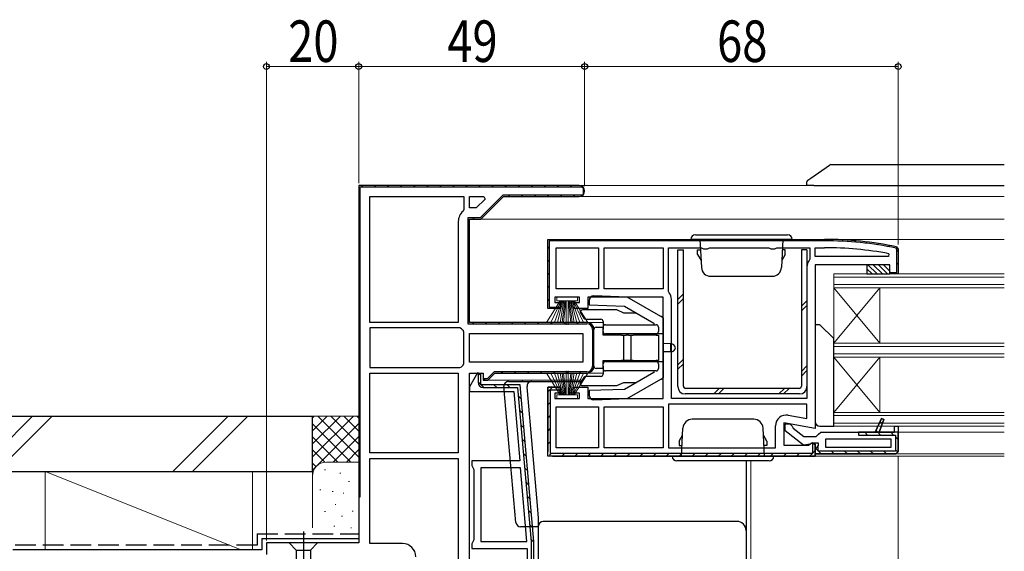
# Model space of a CAD drawing. Extents: x 0 to 1386, y 0 to 2241.
# Drawn here: x 200 to 414, y 311 to 426 of the extents above; entities that cross this region are included whole.
import ezdxf

# ---------------------------------------------------------------- set-up
doc = ezdxf.new("R2010")
doc.units = 0
doc.linetypes.add('YHIDDEN_1', pattern=[4, 3, -1])
for name, color, linetype, lineweight in [('YKK_11', 7, 'CONTINUOUS', 30), ('YKK_12', 2, 'CONTINUOUS', 13), ('YKK_13', 4, 'CONTINUOUS', 30), ('YKK_D', 6, 'CONTINUOUS', 13), ('YSS_K', 3, 'CONTINUOUS', 13), ('YSS_KE', 3, 'CONTINUOUS', 30)]:
    doc.layers.add(name, color=color, linetype=linetype, lineweight=lineweight)
doc.styles.add('text-b', font='extslim2.shx', dxfattribs={"width": 0.8, "bigfont": 'extfont2.shx'})

msp = doc.modelspace()

# ---------------------------------------------------------------- linework, layer by layer
at = {"layer": 'YKK_11', "linetype": 'ByBlock', "lineweight": 30, "ltscale": 0.5}
for p, q in [((273.84, 390), (273.84, 312.5)), ((314.84, 363.3), (314.84, 378.3)), ((314.84, 378.3), (374.84, 378.3)), ((314.84, 363.3), (314.84, 378.3)), ((374.84, 378), (315.14, 378)), ((315.14, 378), (315.14, 363.6)), ((390.54, 376.21), (390.38, 376.41)), ((390.44, 376.7), (390.84, 376.21)), ((390.44, 376.7), (390.84, 376.21)), ((390.54, 371.1), (390.54, 376.21)), ((390.84, 376.21), (390.84, 370.8)), ((390.84, 376.21), (390.84, 370.8)), ((389.04, 372.8), (372.84, 372.8)), ((372.84, 372.8), (372.84, 337.31)), ((389.04, 370.8), (389.04, 372.8)), ((390.84, 370.8), (389.04, 370.8)), ((389.54, 370.8), (389.08, 371.1)), ((389.08, 371.1), (390.54, 371.1)), ((390.84, 370.8), (389.54, 370.8)), ((321.74, 365.8), (316.34, 365.8)), ((316.34, 365.8), (316.34, 364.6)), ((321.74, 364.6), (321.74, 365.8)), ((339.84, 365.8), (323.54, 365.8)), ((323.54, 365.8), (323.54, 363.3)), ((339.84, 343.8), (339.84, 365.8)), ((317.54, 363.3), (314.84, 363.3)), ((317.04, 363.3), (314.84, 363.3)), ((315.14, 363.6), (317.5, 363.6)), ((316.34, 364.6), (317.54, 364.6)), ((317.5, 363.6), (317.04, 363.3)), ((317.54, 364.6), (317.54, 363.3)), ((320.54, 363.3), (320.54, 364.6)), ((320.54, 364.6), (321.74, 364.6)), ((323.54, 363.3), (320.54, 363.3)), ((299.59, 349.37), (297.84, 346.33)), ((297.84, 298.3), (297.84, 349.3)), ((297.84, 349.3), (300.84, 349.3)), ((300.34, 349.16), (299.59, 349.37)), ((300.34, 348.8), (299.74, 349.29)), ((299.74, 349.29), (299.74, 347.3)), ((300.34, 346.8), (300.34, 349.16)), ((300.34, 346.8), (300.34, 348.8)), ((300.84, 349.3), (300.84, 347.8)), ((297.84, 346.33), (297.84, 345.3)), ((308.86, 346.8), (300.34, 346.8)), ((308.86, 346.8), (300.34, 346.8)), ((308.86, 346.8), (300.34, 346.8)), ((300.84, 347.8), (301.84, 347.8)), ((300.84, 346.2), (308.31, 346.2)), ((308.31, 346.2), (311.24, 312.77)), ((311.84, 312.8), (308.86, 346.8)), ((314.84, 331.3), (314.84, 346.3)), ((314.84, 346.3), (317.54, 346.3)), ((317.54, 346.3), (314.84, 346.3)), ((314.84, 346.3), (314.84, 332.3)), ((317.54, 346.3), (317.54, 345)), ((317.54, 345.7), (317.54, 346.3)), ((320.54, 345), (320.54, 346.3)), ((320.54, 346.3), (323.54, 346.3)), ((323.54, 346.3), (323.54, 343.8)), ((297.84, 345.3), (307.49, 345.3)), ((307.49, 345.3), (308.8, 330.3)), ((315.44, 331.9), (315.44, 345.7)), ((315.44, 345.7), (317.54, 345.7)), ((317.54, 345), (316.34, 345)), ((316.34, 345), (316.34, 343.8)), ((316.34, 343.8), (321.74, 343.8)), ((321.74, 345), (320.54, 345)), ((321.74, 343.8), (321.74, 345)), ((323.54, 343.8), (339.84, 343.8)), ((372.84, 337.31), (366.04, 338.51)), ((366.04, 338.51), (366.04, 333.7)), ((366.34, 336.82), (366.34, 338.3)), ((366.34, 338.3), (367.34, 338.3)), ((367.34, 338.3), (367.84, 337.8)), ((367.84, 337.8), (368.03, 337.4)), ((368.03, 337.4), (370.34, 335.6)), ((385.84, 336.5), (387.22, 339.47)), ((387.22, 339.47), (385.84, 336.5)), ((387.22, 339.47), (385.84, 336.5)), ((387.68, 339.28), (386.72, 336.5)), ((386.72, 336.5), (387.68, 339.28)), ((387.22, 339.47), (387.68, 339.28)), ((387.68, 339.28), (387.22, 339.47)), ((390.04, 336.5), (390.04, 337.8)), ((390.04, 337.8), (390.84, 337.8)), ((390.84, 337.8), (390.84, 336.5)), ((390.84, 337.8), (390.84, 332.3)), ((370.32, 333.71), (366.34, 336.82)), ((370.34, 335.6), (373.04, 335.6)), ((373.04, 335.6), (373.54, 336.05)), ((373.54, 336.05), (374.04, 336.5)), ((374.04, 336.5), (385.84, 336.5)), ((390.84, 336.5), (382.24, 336.5)), ((382.24, 336.5), (382.24, 335.9)), ((382.24, 335.9), (390.24, 335.9)), ((385.84, 336.5), (386.72, 336.5)), ((386.72, 336.5), (390.04, 336.5)), ((390.24, 335.9), (390.24, 332.4)), ((390.84, 332.3), (390.84, 336.5)), ((366.04, 333.7), (371.39, 333.7)), ((371.73, 333.9), (370.32, 333.71)), ((371.39, 333.7), (372.26, 334.24)), ((372.13, 334.1), (371.73, 333.9)), ((373.54, 334.1), (372.13, 334.1)), ((372.84, 333.7), (372.24, 334.19)), ((372.24, 334.19), (372.24, 331.9)), ((372.26, 334.24), (372.84, 333.92)), ((372.84, 333.92), (372.84, 331.3)), ((372.84, 331.3), (372.84, 333.7)), ((372.84, 331.3), (372.84, 333.7)), ((372.84, 332.8), (373.28, 333.29)), ((373.28, 333.29), (372.84, 332.8)), ((373.28, 333.29), (373.54, 333.59)), ((373.44, 333.37), (373.28, 333.29)), ((373.44, 332.4), (373.44, 333.37)), ((373.54, 333.59), (373.54, 334.1)), ((372.84, 331.3), (314.84, 331.3)), ((372.24, 331.9), (315.44, 331.9)), ((315.84, 331.3), (372.84, 331.3)), ((372.84, 331.8), (372.84, 332.8)), ((372.84, 332.8), (372.84, 331.8)), ((390.34, 331.8), (372.84, 331.8)), ((390.24, 332.4), (373.44, 332.4)), ((390.84, 332.3), (390.34, 331.8)), ((390.34, 331.8), (390.84, 332.3)), ((390.34, 331.8), (390.84, 332.3)), ((308.8, 330.3), (298.34, 330.3)), ((298.34, 330.3), (298.34, 329.3)), ((298.34, 329.3), (298.59, 328.87)), ((298.59, 328.87), (298.84, 328.43)), ((298.84, 328.43), (298.84, 313.16)), ((273.84, 312.5), (253.84, 312.5)), ((253.84, 312.5), (253.84, 310)), ((298.59, 312.73), (298.34, 312.3)), ((298.34, 312.3), (298.34, 311.3)), ((298.84, 313.16), (298.59, 312.73)), ((311.24, 312.77), (311.24, 300.4)), ((311.84, 299.8), (311.84, 312.8)), ((311.84, 299.8), (311.84, 312.8)), ((298.34, 311.3), (310.34, 311.3)), ((310.34, 311.3), (310.34, 301.3))]:
    msp.add_line(p, q, dxfattribs=at)
at = {"layer": 'YKK_11', "linetype": 'ByBlock', "lineweight": -2, "ltscale": 0.5}
for p, q in [((321.64, 390), (273.84, 390)), ((273.84, 390), (273.84, 322.5)), ((321.64, 390), (273.84, 390)), ((274.14, 322.5), (274.14, 389.7)), ((274.14, 389.7), (322.54, 389.7)), ((322.54, 389.7), (322.54, 387.9)), ((276.24, 360.3), (276.24, 387.6)), ((276.24, 360.3), (276.24, 387.6)), ((276.24, 387.6), (296.64, 387.6)), ((296.64, 387.6), (296.64, 384.79)), ((297.84, 387.6), (300.97, 387.6)), ((297.84, 387.6), (300.97, 387.6)), ((297.84, 385.1), (297.84, 387.6)), ((301.23, 386.98), (299.34, 385.1)), ((305.11, 387.9), (300.21, 383)), ((300.34, 382.7), (305.24, 387.6)), ((300.34, 382.7), (305.24, 387.6)), ((300.97, 387.6), (301.23, 386.98)), ((322.54, 387.9), (305.11, 387.9)), ((305.24, 387.6), (321.64, 387.6)), ((305.24, 387.6), (321.64, 387.6)), ((296.64, 384.79), (296.46, 384.41)), ((299.34, 385.1), (297.84, 385.1)), ((295.44, 382.2), (295.44, 360.3)), ((300.21, 383), (297.54, 383)), ((297.54, 383), (297.54, 360)), ((297.84, 360.3), (297.84, 382.7)), ((297.84, 382.7), (300.34, 382.7)), ((297.84, 360.3), (297.84, 382.7)), ((297.84, 382.7), (300.34, 382.7)), ((314.84, 378.3), (374.84, 378.3)), ((316.64, 376.5), (325.84, 376.5)), ((316.64, 376.5), (325.84, 376.5)), ((316.64, 367.6), (316.64, 376.5)), ((325.84, 376.5), (325.84, 367.6)), ((327.04, 376.5), (339.84, 376.5)), ((327.04, 376.5), (339.84, 376.5)), ((327.04, 367.6), (327.04, 376.5)), ((339.84, 376.5), (339.84, 367.6)), ((341.04, 367.03), (341.04, 376.5)), ((341.04, 376.5), (348.17, 376.5)), ((348.17, 376.5), (348.61, 376.25)), ((348.61, 376.25), (349.47, 376.25)), ((349.47, 376.25), (349.9, 376.5)), ((349.9, 376.5), (362.77, 376.5)), ((362.77, 376.5), (363.21, 376.25)), ((363.21, 376.25), (364.07, 376.25)), ((364.07, 376.25), (364.5, 376.5)), ((364.5, 376.5), (371.64, 376.5)), ((371.64, 376.5), (371.64, 374.03)), ((372.84, 374.6), (372.84, 376.5)), ((372.84, 376.5), (374.84, 376.5)), ((371.64, 374.03), (371.53, 373.72)), ((388.73, 374.6), (372.84, 374.6)), ((388.73, 374.6), (372.84, 374.6)), ((388.79, 375.19), (388.73, 374.6)), ((371.04, 372.3), (371.04, 343.8)), ((325.84, 367.6), (316.64, 367.6)), ((339.84, 367.6), (327.04, 367.6)), ((341.15, 366.72), (341.04, 367.03)), ((341.64, 343.8), (341.64, 365.3)), ((295.44, 360.3), (276.24, 360.3)), ((295.75, 359.1), (276.24, 359.1)), ((276.24, 359.1), (276.24, 350.5)), ((296.13, 358.92), (295.75, 359.1)), ((297.54, 360), (323.34, 360)), ((323.34, 360.3), (297.84, 360.3)), ((323.34, 360.3), (297.84, 360.3)), ((324.54, 358.8), (324.54, 350.8)), ((324.84, 350.8), (324.84, 358.8)), ((324.84, 350.8), (324.84, 358.8)), ((296.64, 358.21), (296.46, 358.59)), ((296.64, 351.39), (296.64, 358.21)), ((297.84, 357.9), (322.44, 357.9)), ((297.84, 357.9), (322.44, 357.9)), ((297.84, 351.7), (297.84, 357.9)), ((322.44, 357.9), (322.44, 351.7)), ((276.24, 350.5), (295.75, 350.5)), ((276.24, 350.5), (295.75, 350.5)), ((295.75, 350.5), (296.13, 350.68)), ((296.46, 351.01), (296.64, 351.39)), ((322.44, 351.7), (297.84, 351.7)), ((276.24, 332), (276.24, 349.3)), ((276.24, 349.3), (295.44, 349.3)), ((295.44, 349.3), (295.44, 332)), ((301.71, 348.1), (300.88, 348.1)), ((300.88, 348.1), (301.34, 347.8)), ((303.21, 349.6), (301.71, 348.1)), ((301.84, 347.8), (303.34, 349.3)), ((301.84, 347.8), (303.34, 349.3)), ((323.34, 349.6), (303.21, 349.6)), ((303.34, 349.3), (323.34, 349.3)), ((303.34, 349.3), (323.34, 349.3)), ((308.86, 346.8), (300.34, 346.8)), ((300.84, 347.8), (301.84, 347.8)), ((301.34, 347.8), (301.84, 347.8)), ((301.34, 347.8), (301.84, 347.8)), ((311.84, 312.8), (308.86, 346.8)), ((314.84, 331.3), (314.84, 346.3)), ((371.04, 343.8), (341.64, 343.8)), ((371.04, 343.8), (341.64, 343.8)), ((316.64, 333.1), (316.64, 342)), ((316.64, 342), (325.84, 342)), ((325.84, 342), (325.84, 333.1)), ((327.04, 342), (339.84, 342)), ((327.04, 342), (339.84, 342)), ((327.04, 333.1), (327.04, 342)), ((339.84, 342), (339.84, 333.1)), ((371.04, 342.6), (341.04, 342.6)), ((371.04, 342.6), (341.04, 342.6)), ((341.04, 342.6), (341.04, 333.1)), ((371.04, 339.45), (371.04, 342.6)), ((366.94, 340.18), (371.04, 339.45)), ((364.24, 333.1), (364.24, 337.91)), ((390.04, 336.5), (390.04, 337.8)), ((390.04, 337.8), (390.84, 337.8)), ((390.84, 337.8), (390.84, 336.5)), ((390.84, 337.8), (390.84, 332.3)), ((390.84, 336.5), (390.04, 336.5)), ((325.84, 333.1), (316.64, 333.1)), ((325.84, 333.1), (316.64, 333.1)), ((339.84, 333.1), (327.04, 333.1)), ((341.04, 333.1), (364.24, 333.1)), ((389.34, 335), (375.04, 335)), ((375.04, 335), (375.04, 333.3)), ((375.04, 333.3), (389.34, 333.3)), ((375.04, 333.3), (389.34, 333.3)), ((389.34, 333.3), (389.34, 335)), ((295.44, 332), (276.24, 332)), ((295.44, 332), (276.24, 332)), ((372.84, 331.3), (314.84, 331.3)), ((315.84, 331.3), (372.84, 331.3)), ((372.84, 331.8), (390.34, 331.8)), ((390.34, 331.8), (372.84, 331.8)), ((276.24, 312.4), (276.24, 330.8)), ((276.24, 330.8), (295.44, 330.8)), ((295.44, 330.8), (295.44, 298.3)), ((295.44, 330.8), (295.44, 298.3)), ((308.93, 328.8), (300.34, 328.8)), ((300.34, 328.8), (300.34, 312.8)), ((310.33, 312.8), (308.93, 328.8)), ((310.33, 312.8), (308.93, 328.8)), ((273.84, 322.5), (274.14, 322.5)), ((283.34, 312.4), (276.24, 312.4)), ((300.34, 312.8), (310.33, 312.8))]:
    msp.add_line(p, q, dxfattribs=at)
at = {"layer": 'YKK_11', "linetype": 'Continuous', "lineweight": 13}
for p, q in [((273.84, 389.09), (274.14, 389.39)), ((274.45, 389.7), (274.75, 390)), ((277.27, 389.7), (277.57, 390)), ((280.1, 389.7), (280.4, 390)), ((282.93, 389.7), (283.23, 390)), ((285.76, 389.7), (286.06, 390)), ((288.59, 389.7), (288.89, 390)), ((291.42, 389.7), (291.72, 390)), ((294.25, 389.7), (294.55, 390)), ((297.07, 389.7), (297.37, 390)), ((299.9, 389.7), (300.2, 390)), ((302.73, 389.7), (303.03, 390)), ((305.56, 389.7), (305.86, 390)), ((308.39, 389.7), (308.69, 390)), ((311.22, 389.7), (311.52, 390)), ((314.04, 389.7), (314.34, 390)), ((316.87, 389.7), (317.17, 390)), ((319.7, 389.7), (320, 390)), ((322.27, 389.44), (322.48, 389.65)), ((273.84, 386.26), (274.14, 386.56)), ((306.29, 387.6), (306.59, 387.9)), ((309.12, 387.6), (309.42, 387.9)), ((311.94, 387.6), (312.24, 387.9)), ((314.77, 387.6), (315.07, 387.9)), ((317.6, 387.6), (317.9, 387.9)), ((320.43, 387.6), (320.73, 387.9)), ((273.84, 383.43), (274.14, 383.73)), ((298.56, 382.7), (298.86, 383)), ((273.84, 380.61), (274.14, 380.91)), ((297.54, 381.68), (297.84, 381.98)), ((273.84, 377.78), (274.14, 378.08)), ((297.54, 378.85), (297.84, 379.15)), ((316.49, 378), (316.79, 378.3)), ((319.31, 378), (319.61, 378.3)), ((322.14, 378), (322.44, 378.3)), ((324.97, 378), (325.27, 378.3)), ((327.8, 378), (328.1, 378.3)), ((330.63, 378), (330.93, 378.3)), ((333.46, 378), (333.76, 378.3)), ((336.29, 378), (336.59, 378.3)), ((339.11, 378), (339.41, 378.3)), ((341.94, 378), (342.24, 378.3)), ((344.77, 378), (345.07, 378.3)), ((347.6, 378), (347.9, 378.3)), ((350.43, 378), (350.73, 378.3)), ((353.26, 378), (353.56, 378.3)), ((356.08, 378), (356.38, 378.3)), ((358.91, 378), (359.21, 378.3)), ((361.74, 378), (362.04, 378.3)), ((364.57, 378), (364.87, 378.3)), ((367.4, 378), (367.7, 378.3)), ((370.23, 378), (370.53, 378.3)), ((373.05, 378), (373.35, 378.3)), ((375.88, 377.99), (376.17, 378.29)), ((378.62, 377.91), (378.9, 378.19)), ((381.27, 377.73), (381.55, 378.01)), ((297.54, 376.02), (297.84, 376.32)), ((314.84, 376.35), (315.14, 376.65)), ((383.84, 377.47), (384.11, 377.74)), ((386.33, 377.13), (386.59, 377.4)), ((388.75, 376.73), (389.01, 376.98)), ((390.54, 375.68), (390.84, 375.98)), ((273.84, 374.95), (274.14, 375.25)), ((314.84, 373.52), (315.14, 373.82)), ((273.84, 372.12), (274.14, 372.42)), ((297.54, 373.19), (297.84, 373.49)), ((390.54, 372.86), (390.84, 373.16)), ((273.84, 369.29), (274.14, 369.59)), ((297.54, 370.36), (297.84, 370.66)), ((314.84, 370.69), (315.14, 370.99)), ((297.54, 367.54), (297.84, 367.84)), ((314.84, 367.87), (315.14, 368.17)), ((273.84, 366.46), (274.14, 366.76)), ((314.84, 365.04), (315.14, 365.34)), ((273.84, 363.64), (274.14, 363.94)), ((297.54, 364.71), (297.84, 365.01)), ((315.93, 363.3), (316.23, 363.6)), ((273.84, 360.81), (274.14, 361.11)), ((297.54, 361.88), (297.84, 362.18)), ((298.49, 360), (298.79, 360.3)), ((301.31, 360), (301.61, 360.3)), ((304.14, 360), (304.44, 360.3)), ((306.97, 360), (307.27, 360.3)), ((309.8, 360), (310.1, 360.3)), ((312.63, 360), (312.93, 360.3)), ((315.46, 360), (315.76, 360.3)), ((318.29, 360), (318.59, 360.3)), ((321.11, 360), (321.41, 360.3)), ((323.83, 359.89), (324.06, 360.11)), ((273.84, 357.98), (274.14, 358.28)), ((324.54, 357.77), (324.84, 358.07)), ((273.84, 355.15), (274.14, 355.45)), ((324.54, 354.94), (324.84, 355.24)), ((273.84, 352.32), (274.14, 352.62)), ((324.54, 352.11), (324.84, 352.41)), ((273.84, 349.49), (274.14, 349.79)), ((304.76, 349.3), (305.06, 349.6)), ((307.59, 349.3), (307.89, 349.6)), ((310.41, 349.3), (310.71, 349.6)), ((313.24, 349.3), (313.54, 349.6)), ((316.07, 349.3), (316.37, 349.6)), ((318.9, 349.3), (319.2, 349.6)), ((321.73, 349.3), (322.03, 349.6)), ((273.84, 346.66), (274.14, 346.96)), ((299.74, 347.4), (300.94, 346.2)), ((303.17, 346.8), (303.77, 346.2)), ((306, 346.8), (306.6, 346.2)), ((314.84, 345.24), (315.9, 346.3)), ((273.84, 343.84), (274.14, 344.14)), ((308.48, 344.32), (309.14, 343.66)), ((314.84, 342.41), (315.44, 343.01)), ((273.84, 341.01), (274.14, 341.31)), ((308.75, 341.22), (309.41, 340.56)), ((314.84, 339.58), (315.44, 340.18)), ((273.84, 338.18), (274.14, 338.48)), ((309.02, 338.12), (309.68, 337.46)), ((314.84, 336.75), (315.44, 337.35)), ((386.92, 338.82), (387.37, 338.37)), ((273.84, 335.35), (274.14, 335.65)), ((383.58, 336.5), (384.18, 335.9)), ((386.02, 336.89), (386.41, 336.5)), ((386.41, 336.5), (387.01, 335.9)), ((389.24, 336.5), (389.84, 335.9)), ((390.24, 335.5), (390.84, 334.9)), ((309.29, 335.02), (309.95, 334.36)), ((314.84, 333.92), (315.44, 334.52)), ((273.84, 332.52), (274.14, 332.82)), ((309.56, 331.92), (310.22, 331.26)), ((315.24, 331.5), (315.68, 331.93)), ((317.87, 331.3), (318.47, 331.9)), ((320.7, 331.3), (321.3, 331.9)), ((323.53, 331.3), (324.13, 331.9)), ((326.35, 331.3), (326.95, 331.9)), ((329.18, 331.3), (329.78, 331.9)), ((332.01, 331.3), (332.61, 331.9)), ((334.84, 331.3), (335.44, 331.9)), ((337.67, 331.3), (338.27, 331.9)), ((340.5, 331.3), (341.1, 331.9)), ((343.33, 331.3), (343.93, 331.9)), ((346.15, 331.3), (346.75, 331.9)), ((348.98, 331.3), (349.58, 331.9)), ((351.81, 331.3), (352.41, 331.9)), ((354.64, 331.3), (355.24, 331.9)), ((357.47, 331.3), (358.07, 331.9)), ((360.3, 331.3), (360.9, 331.9)), ((363.12, 331.3), (363.72, 331.9)), ((365.95, 331.3), (366.55, 331.9)), ((368.78, 331.3), (369.38, 331.9)), ((371.61, 331.3), (372.21, 331.9)), ((372.24, 331.93), (372.84, 332.53)), ((372.9, 333.04), (373.44, 332.5)), ((373.54, 332.4), (374.14, 331.8)), ((376.37, 332.4), (376.97, 331.8)), ((379.2, 332.4), (379.8, 331.8)), ((382.02, 332.4), (382.62, 331.8)), ((384.85, 332.4), (385.45, 331.8)), ((387.68, 332.4), (388.28, 331.8)), ((390.24, 332.67), (390.8, 332.11)), ((273.84, 329.69), (274.14, 329.99)), ((309.83, 328.82), (310.49, 328.16)), ((273.84, 326.87), (274.14, 327.17)), ((310.11, 325.72), (310.77, 325.06)), ((273.84, 324.04), (274.14, 324.34)), ((310.38, 322.62), (311.04, 321.96)), ((310.65, 319.52), (311.31, 318.86)), ((310.92, 316.42), (311.58, 315.76)), ((311.19, 313.32), (311.84, 312.67))]:
    msp.add_line(p, q, dxfattribs=at)
at = {"layer": 'YKK_11', "linetype": 'ByBlock', "lineweight": -2, "ltscale": 0.5}
for centre, radius, start, end in [((321.64, 388.8), 1.2, 270, 90), ((321.64, 388.8), 1.2, 270, 90), ((298.34, 382.2), 2.9, 130.3202, 180), ((374.84, 301.3), 77, 78.3101, 90), ((374.84, 301.3), 75.2, 79.3095, 90), ((373.34, 372.3), 2.3, 141.7868, 180), ((339.34, 365.3), 2.3, 0, 38.2132), ((298.34, 360.8), 2.9, 220.3202, 229.6798), ((323.34, 358.8), 1.5, 0, 90), ((323.34, 358.8), 1.5, 0, 90), ((323.34, 358.8), 1.2, 0, 90), ((298.34, 348.8), 2.9, 130.3202, 139.6798), ((323.34, 350.8), 1.5, 270, 360), ((323.34, 350.8), 1.2, 270, 360), ((323.34, 350.8), 1.5, 270, 360), ((366.54, 337.91), 2.3, 80, 180), ((283.34, 309.5), 2.9, 0, 90)]:
    msp.add_arc(centre, radius, start, end, dxfattribs=at)
at = {"layer": 'YKK_11', "linetype": 'ByBlock', "lineweight": 30, "ltscale": 0.5}
for centre, radius, start, end in [((374.84, 301.3), 77, 78.3101, 90), ((374.84, 301.3), 77, 78.3101, 90), ((374.84, 301.3), 77, 78.3101, 90), ((374.84, 301.3), 76.7, 78.3101, 90), ((300.84, 347.3), 1.1, 180, 270)]:
    msp.add_arc(centre, radius, start, end, dxfattribs=at)
at = {"layer": 'YKK_12'}
for p, q in [((321.64, 390), (413.84, 390)), ((321.64, 387.6), (413.84, 387.6)), ((300.13, 382.7), (413.84, 382.7)), ((360.84, 378.3), (413.84, 378.3)), ((376.84, 337.8), (376.84, 370.8)), ((376.84, 370.8), (413.84, 370.8)), ((376.84, 370.1), (413.84, 370.1)), ((376.84, 368.5), (413.84, 368.5)), ((376.84, 367.8), (413.84, 367.8)), ((386.84, 367.8), (376.84, 355.8)), ((376.84, 367.8), (386.84, 355.8)), ((386.84, 355.8), (386.84, 367.8)), ((323.34, 360.3), (326.84, 360.3)), ((376.84, 355.8), (413.84, 355.8)), ((376.84, 355.1), (413.84, 355.1)), ((376.84, 353.5), (413.84, 353.5)), ((376.84, 352.8), (413.84, 352.8)), ((386.84, 352.8), (376.84, 340.8)), ((376.84, 352.8), (386.84, 340.8)), ((386.84, 340.8), (386.84, 352.8)), ((323.34, 349.3), (326.84, 349.3)), ((301.63, 347.8), (322.31, 347.8)), ((376.84, 340.8), (413.84, 340.8)), ((376.84, 340.1), (413.84, 340.1)), ((376.84, 338.5), (413.84, 338.5)), ((376.84, 337.8), (413.84, 337.8)), ((382.24, 336.5), (386.72, 336.5)), ((389.24, 336.5), (390.04, 336.5)), ((390.84, 336.5), (413.84, 336.5)), ((372.34, 331.3), (413.84, 331.3)), ((375.34, 331.8), (413.84, 331.8)), ((358.84, 330.3), (358.84, 299.8))]:
    msp.add_line(p, q, dxfattribs=at)
at = {"layer": 'YKK_13'}
for p, q in [((371.91, 391.6), (375.91, 394.41)), ((376.2, 394.5), (413.84, 394.5)), ((371.04, 390), (371.05, 390.74)), ((371.26, 391.14), (371.91, 391.6)), ((372.54, 390), (371.04, 390)), ((372.54, 390), (413.84, 390)), ((343.04, 346.4), (343.04, 376)), ((343.04, 376), (344.24, 376)), ((344.24, 346.5), (344.24, 376)), ((371.04, 376), (369.84, 376)), ((369.84, 376), (369.84, 346.5)), ((371.04, 376), (371.04, 346.4)), ((384.04, 372.8), (384.04, 370.8)), ((389.04, 372.8), (384.04, 372.8)), ((389.04, 370.8), (389.04, 372.8)), ((384.04, 370.8), (389.04, 370.8)), ((332.04, 365.8), (324.84, 366.05)), ((339.84, 361.3), (332.04, 365.8)), ((329.84, 363), (322.34, 363)), ((323.84, 365.05), (323.84, 364.08)), ((323.84, 364.08), (331.48, 363.82)), ((331.34, 362.3), (329.84, 363)), ((331.48, 363.82), (337.84, 360.14)), ((321.84, 362.5), (322.69, 361.22)), ((323.11, 361), (326.34, 361)), ((334.11, 362.3), (331.34, 362.3)), ((339.84, 361.49), (339.2, 361.66)), ((339.84, 361.3), (339.84, 361.49)), ((339.84, 361.3), (339.84, 357.8)), ((324.84, 350.82), (324.84, 358.77)), ((325.33, 359.27), (326.84, 359.3)), ((326.84, 360.5), (326.84, 359.3)), ((326.84, 359.3), (326.84, 358.8)), ((326.84, 358.3), (326.84, 359.3)), ((326.84, 357.55), (326.84, 358.8)), ((327.34, 359.8), (330.98, 359.8)), ((330.98, 359.8), (338.34, 359.8)), ((337.84, 360.14), (337.84, 359.8)), ((338.84, 359.3), (338.84, 358.3)), ((373.84, 359.8), (372.84, 359.8)), ((372.84, 359.8), (372.84, 338.8)), ((376.84, 356.8), (373.84, 359.8)), ((326.84, 358.3), (326.84, 357.55)), ((330.84, 357.55), (326.84, 357.55)), ((330.98, 357.8), (327.34, 357.8)), ((330.84, 357.55), (331.34, 357.55)), ((338.34, 357.8), (330.98, 357.8)), ((331.34, 352.05), (331.34, 357.55)), ((331.34, 357.55), (331.84, 357.55)), ((332.34, 357.55), (331.84, 357.55)), ((332.34, 357.55), (332.84, 357.55)), ((332.84, 357.55), (332.84, 352.05)), ((332.84, 357.55), (333.34, 357.55)), ((338.34, 357.55), (333.34, 357.55)), ((339.84, 357.8), (338.34, 357.8)), ((338.34, 357.55), (338.84, 357.55)), ((338.84, 357.55), (338.84, 352.05)), ((339.84, 357.8), (339.84, 357.5)), ((339.84, 357.5), (339.84, 352.1)), ((376.84, 337.8), (376.84, 356.8)), ((341.54, 355.69), (339.84, 355.7)), ((341.54, 353.91), (341.54, 355.69)), ((341.54, 355.69), (341.55, 355.69)), ((341.54, 353.91), (339.84, 353.89)), ((341.55, 353.91), (341.54, 353.91)), ((326.84, 350.3), (325.33, 350.33)), ((326.84, 352.05), (330.84, 352.05)), ((326.84, 350.8), (326.84, 352.05)), ((326.84, 352.05), (326.84, 351.3)), ((326.84, 350.3), (326.84, 351.3)), ((326.84, 350.8), (326.84, 350.3)), ((326.84, 350.3), (326.84, 349.1)), ((327.34, 351.8), (330.98, 351.8)), ((331.34, 352.05), (330.84, 352.05)), ((330.98, 351.8), (338.34, 351.8)), ((331.84, 352.05), (331.34, 352.05)), ((332.34, 352.05), (331.84, 352.05)), ((332.84, 352.05), (332.34, 352.05)), ((333.34, 352.05), (332.84, 352.05)), ((333.34, 352.05), (338.34, 352.05)), ((338.84, 352.05), (338.34, 352.05)), ((338.34, 351.8), (339.84, 351.8)), ((338.84, 351.3), (338.84, 350.3)), ((339.84, 352.1), (339.84, 351.8)), ((339.84, 351.8), (339.84, 348.3)), ((322.69, 348.38), (321.84, 347.1)), ((326.34, 348.6), (323.11, 348.6)), ((330.98, 349.8), (327.34, 349.8)), ((338.34, 349.8), (330.98, 349.8)), ((337.84, 349.45), (331.48, 345.78)), ((332.04, 343.8), (339.84, 348.3)), ((337.84, 349.8), (337.84, 349.45)), ((339.2, 347.93), (339.84, 348.1)), ((339.84, 348.1), (339.84, 348.3)), ((307.92, 316.91), (305.34, 346.41)), ((306.34, 347.5), (311.34, 347.5)), ((309.34, 347.5), (309.34, 347.8)), ((310.42, 345.5), (310.34, 346.41)), ((311.34, 347.5), (322.11, 347.5)), ((322.34, 346.6), (329.84, 346.6)), ((329.84, 346.6), (331.34, 347.3)), ((331.34, 347.3), (334.11, 347.3)), ((369.34, 346), (344.74, 346)), ((312.6, 320.65), (310.42, 345.5)), ((331.48, 345.78), (323.84, 345.51)), ((323.84, 345.51), (323.84, 344.55)), ((324.84, 343.55), (332.04, 343.8)), ((369.44, 344.8), (344.64, 344.8)), ((373.84, 337.8), (376.84, 337.8)), ((357.84, 330.3), (357.84, 320.65)), ((312.84, 317.88), (312.6, 320.65)), ((357.84, 320.65), (357.84, 315.18)), ((312.84, 316), (308.92, 316)), ((312.84, 316.18), (312.84, 317.9)), ((312.84, 317.9), (312.84, 317.88)), ((312.84, 315.65), (312.84, 316.18)), ((355.84, 317.18), (313.84, 317.18)), ((261.84, 315), (261.84, 285)), ((312.84, 314.93), (312.84, 315.65)), ((312.84, 301.1), (312.84, 314.93)), ((357.84, 315.18), (357.84, 314.65)), ((357.84, 314.65), (357.84, 271.95)), ((264.94, 312.5), (258.74, 312.5)), ((258.74, 312.5), (260.29, 310.95)), ((264.94, 312.5), (263.39, 310.95)), ((260.29, 310.95), (263.39, 310.95)), ((260.29, 310.95), (260.29, 292.41)), ((263.39, 310.95), (263.39, 292.41))]:
    msp.add_line(p, q, dxfattribs=at)
at = {"layer": 'YKK_13', "ltscale": 0.5}
for p, q in [((367.84, 378.3), (345.84, 378.3)), ((346.84, 379.3), (366.84, 379.3)), ((347.84, 378.3), (348.16, 372.19)), ((365.84, 378.3), (365.52, 372.19)), ((347.34, 375.1), (347.34, 376)), ((347.34, 375), (347.34, 376)), ((347.34, 376), (347.96, 376)), ((366.34, 376), (365.72, 376)), ((366.34, 375), (366.34, 376)), ((347.34, 375), (348.08, 373.72)), ((366.34, 375), (365.6, 373.72)), ((350.16, 370.3), (363.52, 370.3)), ((343.84, 331.3), (344.16, 337.4)), ((359.52, 339.3), (346.16, 339.3)), ((361.84, 331.3), (361.52, 337.4)), ((343.34, 334.6), (344.08, 335.88)), ((362.34, 334.6), (361.6, 335.88)), ((343.34, 334.6), (343.34, 333.6)), ((343.34, 333.6), (343.96, 333.6)), ((362.34, 333.6), (361.72, 333.6)), ((362.34, 334.6), (362.34, 333.6)), ((362.34, 334.5), (362.34, 333.6)), ((341.84, 331.3), (363.84, 331.3)), ((362.84, 330.3), (342.84, 330.3))]:
    msp.add_line(p, q, dxfattribs=at)
at = {"layer": 'YKK_13', "linetype": 'Continuous'}
for p, q in [((385.16, 370.8), (384.04, 371.92)), ((386.28, 370.8), (384.28, 372.8)), ((387.41, 370.8), (385.41, 372.8)), ((388.53, 370.8), (386.53, 372.8)), ((389.04, 371.41), (387.65, 372.8)), ((389.04, 372.53), (388.77, 372.8)), ((343.04, 365.28), (344.24, 366.48)), ((343.04, 364.28), (344.24, 365.48)), ((369.84, 363.8), (371.04, 365)), ((369.84, 362.8), (371.04, 364)), ((343.04, 351.14), (344.24, 352.34)), ((343.04, 350.14), (344.24, 351.34)), ((369.84, 349.66), (371.04, 350.86)), ((369.84, 348.66), (371.04, 349.86)), ((350.84, 344.8), (352.04, 346)), ((351.84, 344.8), (353.04, 346)), ((364.98, 344.8), (366.18, 346)), ((365.98, 344.8), (367.18, 346))]:
    msp.add_line(p, q, dxfattribs=at)
at = {"layer": 'YKK_13', "lineweight": 13, "ltscale": 0.5}
for p, q in [((316.79, 365.8), (316.79, 365)), ((321.29, 365.8), (316.79, 365.8)), ((321.29, 365), (321.29, 365.8)), ((314.57, 360.3), (317.54, 365)), ((317.74, 365), (315.48, 360.3)), ((317.94, 365), (316.27, 360.3)), ((316.79, 365), (321.29, 365)), ((316.95, 360.3), (318.14, 365)), ((318.34, 365), (317.51, 360.3)), ((317.94, 360.3), (318.54, 365)), ((318.74, 365), (318.26, 360.3)), ((318.84, 365), (318.84, 359.8)), ((319.24, 365), (319.24, 359.8)), ((319.34, 365), (319.81, 360.3)), ((320.13, 360.3), (319.54, 365)), ((319.74, 365), (320.57, 360.3)), ((321.13, 360.3), (319.94, 365)), ((320.14, 365), (321.8, 360.3)), ((320.34, 365), (322.6, 360.3)), ((323.51, 360.3), (320.54, 365)), ((314.57, 349.3), (317.54, 344.6)), ((317.74, 344.6), (315.48, 349.3)), ((317.94, 344.6), (316.27, 349.3)), ((316.95, 349.3), (318.14, 344.6)), ((318.34, 344.6), (317.51, 349.3)), ((317.94, 349.3), (318.54, 344.6)), ((318.74, 344.6), (318.26, 349.3)), ((318.84, 344.6), (318.84, 349.8)), ((319.24, 344.6), (319.24, 349.8)), ((319.34, 344.6), (319.81, 349.3)), ((320.13, 349.3), (319.54, 344.6)), ((319.74, 344.6), (320.57, 349.3)), ((321.13, 349.3), (319.94, 344.6)), ((320.14, 344.6), (321.8, 349.3)), ((320.34, 344.6), (322.6, 349.3)), ((323.51, 349.3), (320.54, 344.6)), ((316.79, 343.8), (316.79, 344.6)), ((316.79, 344.6), (321.29, 344.6)), ((321.29, 343.8), (316.79, 343.8)), ((321.29, 344.6), (321.29, 343.8))]:
    msp.add_line(p, q, dxfattribs=at)
at = {"layer": 'YKK_13'}
for centre, radius, start, end in [((376.2, 394), 0.5, 90, 125.0862), ((371.55, 390.74), 0.5, 125.0862, 179), ((324.84, 365.05), 1, 90, 180), ((322.34, 362.5), 0.5, 90, 180), ((323.11, 361.5), 0.5, 213.6901, 270), ((326.34, 360.5), 0.5, 0, 90), ((325.34, 358.77), 0.5, 91, 180), ((327.34, 359.3), 0.5, 90, 180), ((338.34, 359.3), 0.5, 0, 90), ((327.34, 358.3), 0.5, 180, 270), ((337.54, 357.3), 0.5, 90, 150), ((338.34, 358.3), 0.5, 270, 0), ((341.54, 354.69), 1, 6.3654, 89.5), ((341.54, 354.91), 1, 270.5, 353.6346), ((325.34, 350.82), 0.5, 180, 269), ((327.34, 351.3), 0.5, 90, 180), ((327.34, 350.3), 0.5, 180, 270), ((337.54, 352.3), 0.5, 210, 270), ((338.34, 351.3), 0.5, 0, 90), ((338.34, 350.3), 0.5, 270, 0), ((323.11, 348.1), 0.5, 90, 146.3099), ((326.34, 349.1), 0.5, 270, 0), ((306.34, 346.5), 1, 90, 185), ((311.34, 346.5), 1, 90, 185), ((322.34, 347.1), 0.5, 180, 270), ((344.64, 346.4), 1.6, 180, 270), ((344.74, 346.5), 0.5, 180, 270), ((369.34, 346.5), 0.5, 270, 0), ((369.44, 346.4), 1.6, 270, 0), ((324.84, 344.55), 1, 180, 270), ((373.84, 338.8), 1, 180, 270), ((308.92, 317), 1, 185, 270), ((313.84, 316.18), 1, 89.9825, 179.9825), ((355.84, 315.18), 2, 0.0175, 90.0175)]:
    msp.add_arc(centre, radius, start, end, dxfattribs=at)
at = {"layer": 'YKK_13', "ltscale": 0.5}
for centre, radius, start, end in [((346.84, 378.3), 1, 90, 180), ((366.84, 378.3), 1, 0, 90), ((350.16, 372.3), 2, 183, 270), ((363.52, 372.3), 2, 270, 357), ((346.16, 337.3), 2, 90, 177), ((359.52, 337.3), 2, 3, 90), ((342.84, 331.3), 1, 180, 270), ((362.84, 331.3), 1, 270, 0)]:
    msp.add_arc(centre, radius, start, end, dxfattribs=at)
at = {"layer": 'YKK_D', "ltscale": 1.5}
for p, q in [((253.84, 313), (253.84, 416.75)), ((273.84, 390.5), (273.84, 416.75)), ((273.84, 390.5), (273.84, 416.75)), ((322.84, 389.8), (322.84, 416.75)), ((253.84, 415.75), (273.84, 415.75)), ((273.84, 415.75), (322.84, 415.75)), ((390.84, 331.3), (390.84, 159))]:
    msp.add_line(p, q, dxfattribs=at)
at = {"layer": 'YKK_D'}
for p, q in [((322.84, 389.8), (322.84, 416.75)), ((390.84, 377.21), (390.84, 416.75)), ((322.84, 415.75), (390.84, 415.75))]:
    msp.add_line(p, q, dxfattribs=at)
at = {"layer": 'YKK_D', "linetype": 'ByBlock', "lineweight": -2}
for centre in [(253.84, 415.75), (273.84, 415.75), (273.84, 415.75), (322.84, 415.75), (322.84, 415.75), (390.84, 415.75)]:
    msp.add_circle(centre, 0.637, dxfattribs=at)
at = {"layer": 'YSS_K', "lineweight": 13, "ltscale": 1.5}
for p, q in [((203.12, 340), (191.12, 328)), ((207.36, 340), (195.36, 328)), ((233.54, 328), (245.54, 340)), ((249.79, 340), (237.79, 328)), ((263.83, 340), (273.83, 340)), ((263.83, 327), (263.83, 340)), ((272.69, 340), (263.83, 331.14)), ((269.86, 340), (263.83, 333.97)), ((267.03, 340), (263.83, 336.8)), ((264.2, 340), (263.83, 339.63)), ((273.83, 331.14), (264.97, 340)), ((273.83, 333.97), (267.8, 340)), ((273.83, 336.8), (270.63, 340)), ((273.83, 339.63), (273.46, 340)), ((272.14, 330), (263.83, 338.31)), ((273.83, 338.31), (263.83, 328.31)), ((269.31, 330), (263.83, 335.49)), ((273.83, 335.49), (268.34, 330)), ((266.5, 329.98), (263.83, 332.66)), ((273.83, 332.66), (271.17, 330)), ((264.62, 329.03), (263.83, 329.83)), ((266.83, 330), (273.83, 330)), ((248.33, 311), (205.83, 328)), ((205.83, 328), (205.83, 311)), ((205.83, 328), (250.83, 328)), ((250.83, 328), (250.83, 311)), ((263.83, 315.8), (263.83, 327.16)), ((266.63, 328.33), (266.43, 328.33)), ((269.97, 327.66), (269.77, 327.66)), ((271.83, 325.83), (271.63, 325.83)), ((265.63, 323.99), (265.43, 323.99)), ((268.3, 323.66), (268.1, 323.66)), ((270.64, 323.33), (270.44, 323.33)), ((268.91, 320.87), (268.71, 320.87)), ((266.63, 319.32), (266.43, 319.32)), ((270.31, 318.32), (270.11, 318.32)), ((272.61, 319.4), (272.41, 319.4)), ((268.64, 316.15), (268.44, 316.15)), ((272.31, 315.81), (272.11, 315.81))]:
    msp.add_line(p, q, dxfattribs=at)
msp.add_arc((266.83, 327), 3, 90, 180, dxfattribs=at)
at = {"layer": 'YSS_KE', "lineweight": 30, "ltscale": 1.5}
for p, q in [((134.83, 340), (263.83, 340)), ((263.83, 328), (263.83, 340)), ((134.83, 328), (263.83, 328)), ((252.83, 313.5), (273.83, 313.5)), ((252.83, 313.5), (252.83, 311)), ((252.83, 311), (198.83, 311))]:
    msp.add_line(p, q, dxfattribs=at)
at = {"layer": 'YSS_KE', "linetype": 'YHIDDEN_1', "lineweight": 30, "ltscale": 1.5}
for p, q in [((251.83, 314.5), (273.83, 314.5)), ((251.83, 314.5), (251.83, 312)), ((251.83, 312), (197.83, 312))]:
    msp.add_line(p, q, dxfattribs=at)

# ---------------------------------------------------------------- texts
at = {"layer": 'YKK_D', "style": 'text-b', "width": 0.8}
for s, p in [('20', (258.56, 416.75)), ('49', (293.06, 416.75)), ('68', (351.56, 416.75))]:
    msp.add_text(s, height=9, dxfattribs=at).set_placement(p)

doc.saveas('drawing.dxf')
